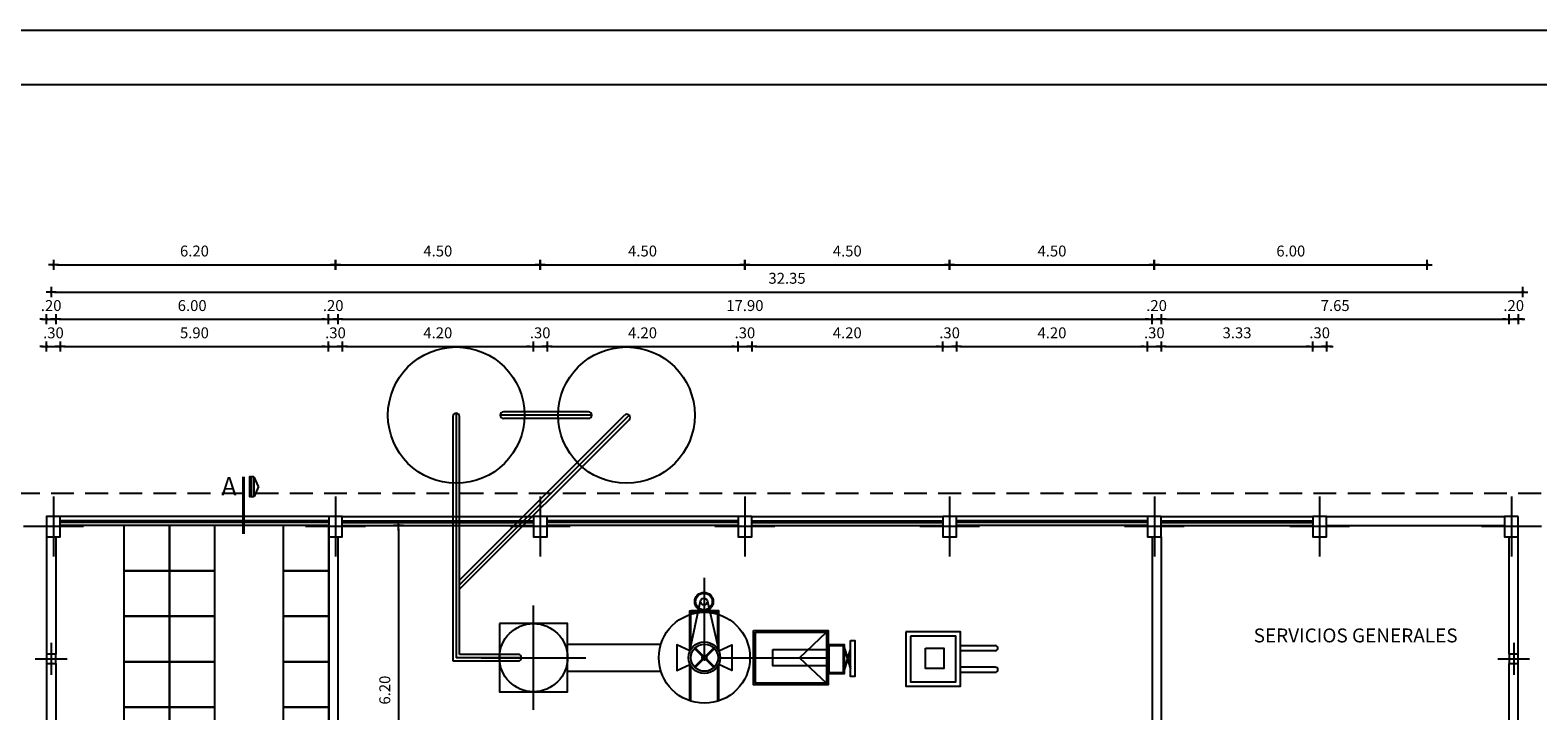
# Model space of a CAD drawing. Extents: x 1073 to 1790, y -376 to 109.
# Drawn here: x 1698 to 1715, y -326 to -318 of the extents above; entities that cross this region are included whole.
import ezdxf
from ezdxf.enums import TextEntityAlignment as Align

# ---------------------------------------------------------------- set-up
doc = ezdxf.new("R2010")
doc.units = 0
doc.header["$PDMODE"] = 98
doc.linetypes.add('HIDDEN', pattern=[9.525, 6.35, -3.175])
doc.linetypes.add('HIDDEN2', pattern=[0.1875, 0.125, -0.0625])
doc.layers.get('0').update_dxf_attribs({"linetype": 'CONTINUOUS'})
doc.layers.get('DEFPOINTS').update_dxf_attribs({"linetype": 'CONTINUOUS'})
for name, color, linetype in [('columnas', 2, 'CONTINUOUS'), ('detalle', 1, 'CONTINUOUS'), ('DIM', 1, 'CONTINUOUS'), ('H2OFRI', 3, 'CONTINUOUS'), ('HAS', 1, 'CONTINUOUS'), ('muebles', 2, 'CONTINUOUS'), ('paredes', 5, 'CONTINUOUS'), ('PI', 1, 'CONTINUOUS'), ('TEX', 3, 'CONTINUOUS'), ('V', 1, 'CONTINUOUS'), ('ventana', 2, 'CONTINUOUS')]:
    doc.layers.add(name, color=color, linetype=linetype)
doc.styles.add('ARIAL', font='ARIAL.TTF')
doc.dimstyles.new('200', dxfattribs={"dimtxt": 0.12, "dimasz": 0.037, "dimexe": 0.18, "dimexo": 0.06, "dimgap": 0.09, "dimtad": 1, "dimlfac": 2, "dimzin": 4, "dimdsep": 46, "dimtxsty": 'ARIAL', "dimblk1": 'DIM', "dimblk2": 'DIM', "dimsah": 1, "dimcen": 0.006, "dimse1": 1, "dimse2": 1, "dimclrd": 1, "dimclre": 1, "dimclrt": 2, "dimadec": 1, "dimazin": 0, "dimtfac": 1.2, "dimtix": 1, "dimtmove": 2, "dimatfit": 3, "dimldrblk": 'DIM', "dimfxl": 1, "dimtolj": 1, "dimtzin": 4, "dimarcsym": 0})

# ---------------------------------------------------------------- blocks, each defined once
blk = doc.blocks.new('Columna 20x30')
at = {"color": 1}
for p, q in [((0, 0.439), (0, -0.439)), ((-0.439, 0), (0.439, 0))]:
    blk.add_line(p, q, dxfattribs=at)
blk.add_lwpolyline([(-0.1, 0.15), (0.1, 0.15), (0.1, -0.15), (-0.1, -0.15)], close=True)
blk = doc.blocks.new('DIM')
at = {"color": 2}
for p, q in [((-1.5, 0), (1.5, 0)), ((0, -1.5), (0, 1.5))]:
    blk.add_line(p, q, dxfattribs=at)
at = {"color": 2, "const_width": 0.5}
blk.add_lwpolyline([(-0.25, 0, 1), (0.25, 0, 1)], format="xyb", close=True, dxfattribs=at)
blk = doc.blocks.new('*D217')
at = {"layer": 'DEFPOINTS', "color": 0}
for p in [(1698.243, -321.37), (1698.143, -323.115), (1698.243, -323.115)]:
    blk.add_point(p, dxfattribs=at)
at = {"layer": 'DIM', "color": 1, "lineweight": -2}
for p, q in [((1698.106, -321.37), (1698.069, -321.37)), ((1698.143, -321.37), (1698.243, -321.37)), ((1698.28, -321.37), (1698.317, -321.37))]:
    blk.add_line(p, q, dxfattribs=at)
at = {"layer": 'DIM', "color": 1, "lineweight": -2, "xscale": 0.03699999999999999, "yscale": 0.03699999999999999, "zscale": 0.03699999999999999}
blk.add_blockref('DIM', (1698.143, -321.37), dxfattribs=at)
at = {"layer": 'DIM', "color": 1, "lineweight": -2, "xscale": 0.03699999999999999, "yscale": 0.03699999999999999, "zscale": 0.03699999999999999, "rotation": 180}
blk.add_blockref('DIM', (1698.243, -321.37), dxfattribs=at)
at = {"layer": 'DIM', "color": 2, "insert": (1698.193, -321.219), "char_height": 0.12, "attachment_point": 5, "style": 'ARIAL'}
blk.add_mtext('\\A1;.20', dxfattribs=at)
blk = doc.blocks.new('*D218')
at = {"layer": 'DEFPOINTS', "color": 0}
for p in [(1701.243, -321.37), (1701.243, -322.801), (1698.243, -323.115)]:
    blk.add_point(p, dxfattribs=at)
at = {"layer": 'DIM', "color": 1, "lineweight": -2}
blk.add_line((1698.28, -321.37), (1701.206, -321.37), dxfattribs=at)
at = {"layer": 'DIM', "color": 1, "lineweight": -2, "xscale": 0.03699999999999999, "yscale": 0.03699999999999999, "zscale": 0.03699999999999999, "rotation": 180}
blk.add_blockref('DIM', (1698.243, -321.37), dxfattribs=at)
at = {"layer": 'DIM', "color": 1, "lineweight": -2, "xscale": 0.03699999999999999, "yscale": 0.03699999999999999, "zscale": 0.03699999999999999}
blk.add_blockref('DIM', (1701.243, -321.37), dxfattribs=at)
at = {"layer": 'DIM', "color": 2, "insert": (1699.743, -321.219), "char_height": 0.12, "attachment_point": 5, "style": 'ARIAL'}
blk.add_mtext('\\A1;6.00', dxfattribs=at)
blk = doc.blocks.new('*D219')
at = {"layer": 'DEFPOINTS', "color": 0}
for p in [(1701.343, -321.37), (1701.243, -322.801), (1701.343, -322.801)]:
    blk.add_point(p, dxfattribs=at)
at = {"layer": 'DIM', "color": 1, "lineweight": -2}
for p, q in [((1701.206, -321.37), (1701.169, -321.37)), ((1701.243, -321.37), (1701.343, -321.37)), ((1701.38, -321.37), (1701.417, -321.37))]:
    blk.add_line(p, q, dxfattribs=at)
at = {"layer": 'DIM', "color": 1, "lineweight": -2, "xscale": 0.03699999999999999, "yscale": 0.03699999999999999, "zscale": 0.03699999999999999}
blk.add_blockref('DIM', (1701.243, -321.37), dxfattribs=at)
at = {"layer": 'DIM', "color": 1, "lineweight": -2, "xscale": 0.03699999999999999, "yscale": 0.03699999999999999, "zscale": 0.03699999999999999, "rotation": 180}
blk.add_blockref('DIM', (1701.343, -321.37), dxfattribs=at)
at = {"layer": 'DIM', "color": 2, "insert": (1701.293, -321.219), "char_height": 0.12, "attachment_point": 5, "style": 'ARIAL'}
blk.add_mtext('\\A1;.20', dxfattribs=at)
blk = doc.blocks.new('*D220')
at = {"layer": 'DEFPOINTS', "color": 0}
for p in [(1710.293, -321.37), (1701.343, -322.801), (1710.293, -322.801)]:
    blk.add_point(p, dxfattribs=at)
at = {"layer": 'DIM', "color": 1, "lineweight": -2}
blk.add_line((1701.38, -321.37), (1710.256, -321.37), dxfattribs=at)
at = {"layer": 'DIM', "color": 1, "lineweight": -2, "xscale": 0.03699999999999999, "yscale": 0.03699999999999999, "zscale": 0.03699999999999999, "rotation": 180}
blk.add_blockref('DIM', (1701.343, -321.37), dxfattribs=at)
at = {"layer": 'DIM', "color": 1, "lineweight": -2, "xscale": 0.03699999999999999, "yscale": 0.03699999999999999, "zscale": 0.03699999999999999}
blk.add_blockref('DIM', (1710.293, -321.37), dxfattribs=at)
at = {"layer": 'DIM', "color": 2, "insert": (1705.818, -321.219), "char_height": 0.12, "attachment_point": 5, "style": 'ARIAL'}
blk.add_mtext('\\A1;17.90', dxfattribs=at)
blk = doc.blocks.new('*D221')
at = {"layer": 'DEFPOINTS', "color": 0}
for p in [(1710.393, -321.37), (1710.293, -322.801), (1710.393, -322.801)]:
    blk.add_point(p, dxfattribs=at)
at = {"layer": 'DIM', "color": 1, "lineweight": -2}
for p, q in [((1710.256, -321.37), (1710.219, -321.37)), ((1710.293, -321.37), (1710.393, -321.37)), ((1710.43, -321.37), (1710.467, -321.37))]:
    blk.add_line(p, q, dxfattribs=at)
at = {"layer": 'DIM', "color": 1, "lineweight": -2, "xscale": 0.03699999999999999, "yscale": 0.03699999999999999, "zscale": 0.03699999999999999}
blk.add_blockref('DIM', (1710.293, -321.37), dxfattribs=at)
at = {"layer": 'DIM', "color": 1, "lineweight": -2, "xscale": 0.03699999999999999, "yscale": 0.03699999999999999, "zscale": 0.03699999999999999, "rotation": 180}
blk.add_blockref('DIM', (1710.393, -321.37), dxfattribs=at)
at = {"layer": 'DIM', "color": 2, "insert": (1710.343, -321.219), "char_height": 0.12, "attachment_point": 5, "style": 'ARIAL'}
blk.add_mtext('\\A1;.20', dxfattribs=at)
blk = doc.blocks.new('*D222')
at = {"layer": 'DEFPOINTS', "color": 0}
for p in [(1714.218, -321.37), (1714.218, -322.635), (1710.393, -322.801)]:
    blk.add_point(p, dxfattribs=at)
at = {"layer": 'DIM', "color": 1, "lineweight": -2}
blk.add_line((1710.43, -321.37), (1714.181, -321.37), dxfattribs=at)
at = {"layer": 'DIM', "color": 1, "lineweight": -2, "xscale": 0.03699999999999999, "yscale": 0.03699999999999999, "zscale": 0.03699999999999999, "rotation": 180}
blk.add_blockref('DIM', (1710.393, -321.37), dxfattribs=at)
at = {"layer": 'DIM', "color": 1, "lineweight": -2, "xscale": 0.03699999999999999, "yscale": 0.03699999999999999, "zscale": 0.03699999999999999}
blk.add_blockref('DIM', (1714.218, -321.37), dxfattribs=at)
at = {"layer": 'DIM', "color": 2, "insert": (1712.306, -321.219), "char_height": 0.12, "attachment_point": 5, "style": 'ARIAL'}
blk.add_mtext('\\A1;7.65', dxfattribs=at)
blk = doc.blocks.new('*D223')
at = {"layer": 'DEFPOINTS', "color": 0}
for p in [(1714.318, -321.37), (1714.218, -322.635), (1714.318, -322.635)]:
    blk.add_point(p, dxfattribs=at)
at = {"layer": 'DIM', "color": 1, "lineweight": -2}
for p, q in [((1714.181, -321.37), (1714.144, -321.37)), ((1714.218, -321.37), (1714.318, -321.37)), ((1714.355, -321.37), (1714.392, -321.37))]:
    blk.add_line(p, q, dxfattribs=at)
at = {"layer": 'DIM', "color": 1, "lineweight": -2, "xscale": 0.03699999999999999, "yscale": 0.03699999999999999, "zscale": 0.03699999999999999}
blk.add_blockref('DIM', (1714.218, -321.37), dxfattribs=at)
at = {"layer": 'DIM', "color": 1, "lineweight": -2, "xscale": 0.03699999999999999, "yscale": 0.03699999999999999, "zscale": 0.03699999999999999, "rotation": 180}
blk.add_blockref('DIM', (1714.318, -321.37), dxfattribs=at)
at = {"layer": 'DIM', "color": 2, "insert": (1714.268, -321.219), "char_height": 0.12, "attachment_point": 5, "style": 'ARIAL'}
blk.add_mtext('\\A1;.20', dxfattribs=at)
blk = doc.blocks.new('*D224')
at = {"layer": 'DEFPOINTS', "color": 0}
for p in [(1698.293, -321.67), (1698.143, -322.656), (1698.293, -322.656)]:
    blk.add_point(p, dxfattribs=at)
at = {"layer": 'DIM', "color": 1, "lineweight": -2}
for p, q in [((1698.106, -321.67), (1698.069, -321.67)), ((1698.143, -321.67), (1698.293, -321.67)), ((1698.33, -321.67), (1698.367, -321.67))]:
    blk.add_line(p, q, dxfattribs=at)
at = {"layer": 'DIM', "color": 1, "lineweight": -2, "xscale": 0.03699999999999999, "yscale": 0.03699999999999999, "zscale": 0.03699999999999999}
blk.add_blockref('DIM', (1698.143, -321.67), dxfattribs=at)
at = {"layer": 'DIM', "color": 1, "lineweight": -2, "xscale": 0.03699999999999999, "yscale": 0.03699999999999999, "zscale": 0.03699999999999999, "rotation": 180}
blk.add_blockref('DIM', (1698.293, -321.67), dxfattribs=at)
at = {"layer": 'DIM', "color": 2, "insert": (1698.218, -321.519), "char_height": 0.12, "attachment_point": 5, "style": 'ARIAL'}
blk.add_mtext('\\A1;.30', dxfattribs=at)
blk = doc.blocks.new('*D225')
at = {"layer": 'DEFPOINTS', "color": 0}
for p in [(1701.243, -321.67), (1701.243, -322.289), (1698.293, -322.656)]:
    blk.add_point(p, dxfattribs=at)
at = {"layer": 'DIM', "color": 1, "lineweight": -2}
blk.add_line((1698.33, -321.67), (1701.206, -321.67), dxfattribs=at)
at = {"layer": 'DIM', "color": 1, "lineweight": -2, "xscale": 0.03699999999999999, "yscale": 0.03699999999999999, "zscale": 0.03699999999999999, "rotation": 180}
blk.add_blockref('DIM', (1698.293, -321.67), dxfattribs=at)
at = {"layer": 'DIM', "color": 1, "lineweight": -2, "xscale": 0.03699999999999999, "yscale": 0.03699999999999999, "zscale": 0.03699999999999999}
blk.add_blockref('DIM', (1701.243, -321.67), dxfattribs=at)
at = {"layer": 'DIM', "color": 2, "insert": (1699.768, -321.519), "char_height": 0.12, "attachment_point": 5, "style": 'ARIAL'}
blk.add_mtext('\\A1;5.90', dxfattribs=at)
blk = doc.blocks.new('*D226')
at = {"layer": 'DEFPOINTS', "color": 0}
for p in [(1701.393, -321.67), (1701.243, -322.289), (1701.393, -322.289)]:
    blk.add_point(p, dxfattribs=at)
at = {"layer": 'DIM', "color": 1, "lineweight": -2}
for p, q in [((1701.206, -321.67), (1701.169, -321.67)), ((1701.243, -321.67), (1701.393, -321.67)), ((1701.43, -321.67), (1701.467, -321.67))]:
    blk.add_line(p, q, dxfattribs=at)
at = {"layer": 'DIM', "color": 1, "lineweight": -2, "xscale": 0.03699999999999999, "yscale": 0.03699999999999999, "zscale": 0.03699999999999999}
blk.add_blockref('DIM', (1701.243, -321.67), dxfattribs=at)
at = {"layer": 'DIM', "color": 1, "lineweight": -2, "xscale": 0.03699999999999999, "yscale": 0.03699999999999999, "zscale": 0.03699999999999999, "rotation": 180}
blk.add_blockref('DIM', (1701.393, -321.67), dxfattribs=at)
at = {"layer": 'DIM', "color": 2, "insert": (1701.318, -321.519), "char_height": 0.12, "attachment_point": 5, "style": 'ARIAL'}
blk.add_mtext('\\A1;.30', dxfattribs=at)
blk = doc.blocks.new('*D227')
at = {"layer": 'DEFPOINTS', "color": 0}
for p in [(1703.493, -321.67), (1701.393, -322.289), (1703.493, -322.289)]:
    blk.add_point(p, dxfattribs=at)
at = {"layer": 'DIM', "color": 1, "lineweight": -2}
blk.add_line((1701.43, -321.67), (1703.456, -321.67), dxfattribs=at)
at = {"layer": 'DIM', "color": 1, "lineweight": -2, "xscale": 0.03699999999999999, "yscale": 0.03699999999999999, "zscale": 0.03699999999999999, "rotation": 180}
blk.add_blockref('DIM', (1701.393, -321.67), dxfattribs=at)
at = {"layer": 'DIM', "color": 1, "lineweight": -2, "xscale": 0.03699999999999999, "yscale": 0.03699999999999999, "zscale": 0.03699999999999999}
blk.add_blockref('DIM', (1703.493, -321.67), dxfattribs=at)
at = {"layer": 'DIM', "color": 2, "insert": (1702.443, -321.519), "char_height": 0.12, "attachment_point": 5, "style": 'ARIAL'}
blk.add_mtext('\\A1;4.20', dxfattribs=at)
blk = doc.blocks.new('*D228')
at = {"layer": 'DEFPOINTS', "color": 0}
for p in [(1703.643, -321.67), (1703.493, -322.289), (1703.643, -322.289)]:
    blk.add_point(p, dxfattribs=at)
at = {"layer": 'DIM', "color": 1, "lineweight": -2}
for p, q in [((1703.456, -321.67), (1703.419, -321.67)), ((1703.493, -321.67), (1703.643, -321.67)), ((1703.68, -321.67), (1703.717, -321.67))]:
    blk.add_line(p, q, dxfattribs=at)
at = {"layer": 'DIM', "color": 1, "lineweight": -2, "xscale": 0.03699999999999999, "yscale": 0.03699999999999999, "zscale": 0.03699999999999999}
blk.add_blockref('DIM', (1703.493, -321.67), dxfattribs=at)
at = {"layer": 'DIM', "color": 1, "lineweight": -2, "xscale": 0.03699999999999999, "yscale": 0.03699999999999999, "zscale": 0.03699999999999999, "rotation": 180}
blk.add_blockref('DIM', (1703.643, -321.67), dxfattribs=at)
at = {"layer": 'DIM', "color": 2, "insert": (1703.568, -321.519), "char_height": 0.12, "attachment_point": 5, "style": 'ARIAL'}
blk.add_mtext('\\A1;.30', dxfattribs=at)
blk = doc.blocks.new('*D229')
at = {"layer": 'DEFPOINTS', "color": 0}
for p in [(1705.743, -321.67), (1703.643, -322.289), (1705.743, -322.289)]:
    blk.add_point(p, dxfattribs=at)
at = {"layer": 'DIM', "color": 1, "lineweight": -2}
blk.add_line((1703.68, -321.67), (1705.706, -321.67), dxfattribs=at)
at = {"layer": 'DIM', "color": 1, "lineweight": -2, "xscale": 0.03699999999999999, "yscale": 0.03699999999999999, "zscale": 0.03699999999999999, "rotation": 180}
blk.add_blockref('DIM', (1703.643, -321.67), dxfattribs=at)
at = {"layer": 'DIM', "color": 1, "lineweight": -2, "xscale": 0.03699999999999999, "yscale": 0.03699999999999999, "zscale": 0.03699999999999999}
blk.add_blockref('DIM', (1705.743, -321.67), dxfattribs=at)
at = {"layer": 'DIM', "color": 2, "insert": (1704.693, -321.519), "char_height": 0.12, "attachment_point": 5, "style": 'ARIAL'}
blk.add_mtext('\\A1;4.20', dxfattribs=at)
blk = doc.blocks.new('*D230')
at = {"layer": 'DEFPOINTS', "color": 0}
for p in [(1705.893, -321.67), (1705.743, -322.289), (1705.893, -322.289)]:
    blk.add_point(p, dxfattribs=at)
at = {"layer": 'DIM', "color": 1, "lineweight": -2}
for p, q in [((1705.706, -321.67), (1705.669, -321.67)), ((1705.743, -321.67), (1705.893, -321.67)), ((1705.93, -321.67), (1705.967, -321.67))]:
    blk.add_line(p, q, dxfattribs=at)
at = {"layer": 'DIM', "color": 1, "lineweight": -2, "xscale": 0.03699999999999999, "yscale": 0.03699999999999999, "zscale": 0.03699999999999999}
blk.add_blockref('DIM', (1705.743, -321.67), dxfattribs=at)
at = {"layer": 'DIM', "color": 1, "lineweight": -2, "xscale": 0.03699999999999999, "yscale": 0.03699999999999999, "zscale": 0.03699999999999999, "rotation": 180}
blk.add_blockref('DIM', (1705.893, -321.67), dxfattribs=at)
at = {"layer": 'DIM', "color": 2, "insert": (1705.818, -321.519), "char_height": 0.12, "attachment_point": 5, "style": 'ARIAL'}
blk.add_mtext('\\A1;.30', dxfattribs=at)
blk = doc.blocks.new('*D231')
at = {"layer": 'DEFPOINTS', "color": 0}
for p in [(1707.993, -321.67), (1705.893, -322.289), (1707.993, -322.289)]:
    blk.add_point(p, dxfattribs=at)
at = {"layer": 'DIM', "color": 1, "lineweight": -2}
blk.add_line((1705.93, -321.67), (1707.956, -321.67), dxfattribs=at)
at = {"layer": 'DIM', "color": 1, "lineweight": -2, "xscale": 0.03699999999999999, "yscale": 0.03699999999999999, "zscale": 0.03699999999999999, "rotation": 180}
blk.add_blockref('DIM', (1705.893, -321.67), dxfattribs=at)
at = {"layer": 'DIM', "color": 1, "lineweight": -2, "xscale": 0.03699999999999999, "yscale": 0.03699999999999999, "zscale": 0.03699999999999999}
blk.add_blockref('DIM', (1707.993, -321.67), dxfattribs=at)
at = {"layer": 'DIM', "color": 2, "insert": (1706.943, -321.519), "char_height": 0.12, "attachment_point": 5, "style": 'ARIAL'}
blk.add_mtext('\\A1;4.20', dxfattribs=at)
blk = doc.blocks.new('*D232')
at = {"layer": 'DEFPOINTS', "color": 0}
for p in [(1708.143, -321.67), (1707.993, -322.289), (1708.143, -322.289)]:
    blk.add_point(p, dxfattribs=at)
at = {"layer": 'DIM', "color": 1, "lineweight": -2}
for p, q in [((1707.956, -321.67), (1707.919, -321.67)), ((1707.993, -321.67), (1708.143, -321.67)), ((1708.18, -321.67), (1708.217, -321.67))]:
    blk.add_line(p, q, dxfattribs=at)
at = {"layer": 'DIM', "color": 1, "lineweight": -2, "xscale": 0.03699999999999999, "yscale": 0.03699999999999999, "zscale": 0.03699999999999999}
blk.add_blockref('DIM', (1707.993, -321.67), dxfattribs=at)
at = {"layer": 'DIM', "color": 1, "lineweight": -2, "xscale": 0.03699999999999999, "yscale": 0.03699999999999999, "zscale": 0.03699999999999999, "rotation": 180}
blk.add_blockref('DIM', (1708.143, -321.67), dxfattribs=at)
at = {"layer": 'DIM', "color": 2, "insert": (1708.068, -321.519), "char_height": 0.12, "attachment_point": 5, "style": 'ARIAL'}
blk.add_mtext('\\A1;.30', dxfattribs=at)
blk = doc.blocks.new('*D233')
at = {"layer": 'DEFPOINTS', "color": 0}
for p in [(1710.243, -321.67), (1708.143, -322.289), (1710.243, -322.289)]:
    blk.add_point(p, dxfattribs=at)
at = {"layer": 'DIM', "color": 1, "lineweight": -2}
blk.add_line((1708.18, -321.67), (1710.206, -321.67), dxfattribs=at)
at = {"layer": 'DIM', "color": 1, "lineweight": -2, "xscale": 0.03699999999999999, "yscale": 0.03699999999999999, "zscale": 0.03699999999999999, "rotation": 180}
blk.add_blockref('DIM', (1708.143, -321.67), dxfattribs=at)
at = {"layer": 'DIM', "color": 1, "lineweight": -2, "xscale": 0.03699999999999999, "yscale": 0.03699999999999999, "zscale": 0.03699999999999999}
blk.add_blockref('DIM', (1710.243, -321.67), dxfattribs=at)
at = {"layer": 'DIM', "color": 2, "insert": (1709.193, -321.519), "char_height": 0.12, "attachment_point": 5, "style": 'ARIAL'}
blk.add_mtext('\\A1;4.20', dxfattribs=at)
blk = doc.blocks.new('*D234')
at = {"layer": 'DEFPOINTS', "color": 0}
for p in [(1710.393, -321.67), (1710.243, -322.289), (1710.393, -322.289)]:
    blk.add_point(p, dxfattribs=at)
at = {"layer": 'DIM', "color": 1, "lineweight": -2}
for p, q in [((1710.206, -321.67), (1710.169, -321.67)), ((1710.243, -321.67), (1710.393, -321.67)), ((1710.43, -321.67), (1710.467, -321.67))]:
    blk.add_line(p, q, dxfattribs=at)
at = {"layer": 'DIM', "color": 1, "lineweight": -2, "xscale": 0.03699999999999999, "yscale": 0.03699999999999999, "zscale": 0.03699999999999999}
blk.add_blockref('DIM', (1710.243, -321.67), dxfattribs=at)
at = {"layer": 'DIM', "color": 1, "lineweight": -2, "xscale": 0.03699999999999999, "yscale": 0.03699999999999999, "zscale": 0.03699999999999999, "rotation": 180}
blk.add_blockref('DIM', (1710.393, -321.67), dxfattribs=at)
at = {"layer": 'DIM', "color": 2, "insert": (1710.318, -321.519), "char_height": 0.12, "attachment_point": 5, "style": 'ARIAL'}
blk.add_mtext('\\A1;.30', dxfattribs=at)
blk = doc.blocks.new('*D235')
at = {"layer": 'DEFPOINTS', "color": 0}
for p in [(1712.06, -321.67), (1710.393, -322.289), (1712.06, -322.339)]:
    blk.add_point(p, dxfattribs=at)
at = {"layer": 'DIM', "color": 1, "lineweight": -2}
blk.add_line((1710.43, -321.67), (1712.023, -321.67), dxfattribs=at)
at = {"layer": 'DIM', "color": 1, "lineweight": -2, "xscale": 0.03699999999999999, "yscale": 0.03699999999999999, "zscale": 0.03699999999999999, "rotation": 180}
blk.add_blockref('DIM', (1710.393, -321.67), dxfattribs=at)
at = {"layer": 'DIM', "color": 1, "lineweight": -2, "xscale": 0.03699999999999999, "yscale": 0.03699999999999999, "zscale": 0.03699999999999999}
blk.add_blockref('DIM', (1712.06, -321.67), dxfattribs=at)
at = {"layer": 'DIM', "color": 2, "insert": (1711.227, -321.519), "char_height": 0.12, "attachment_point": 5, "style": 'ARIAL'}
blk.add_mtext('\\A1;3.33', dxfattribs=at)
blk = doc.blocks.new('*D236')
at = {"layer": 'DEFPOINTS', "color": 0}
for p in [(1712.21, -321.67), (1712.06, -322.339), (1712.21, -322.339)]:
    blk.add_point(p, dxfattribs=at)
at = {"layer": 'DIM', "color": 1, "lineweight": -2}
for p, q in [((1712.023, -321.67), (1711.986, -321.67)), ((1712.06, -321.67), (1712.21, -321.67)), ((1712.247, -321.67), (1712.284, -321.67))]:
    blk.add_line(p, q, dxfattribs=at)
at = {"layer": 'DIM', "color": 1, "lineweight": -2, "xscale": 0.03699999999999999, "yscale": 0.03699999999999999, "zscale": 0.03699999999999999}
blk.add_blockref('DIM', (1712.06, -321.67), dxfattribs=at)
at = {"layer": 'DIM', "color": 1, "lineweight": -2, "xscale": 0.03699999999999999, "yscale": 0.03699999999999999, "zscale": 0.03699999999999999, "rotation": 180}
blk.add_blockref('DIM', (1712.21, -321.67), dxfattribs=at)
at = {"layer": 'DIM', "color": 2, "insert": (1712.135, -321.519), "char_height": 0.12, "attachment_point": 5, "style": 'ARIAL'}
blk.add_mtext('\\A1;.30', dxfattribs=at)
blk = doc.blocks.new('*D237')
at = {"layer": 'DEFPOINTS', "color": 0}
for p in [(1701.318, -320.77), (1698.218, -322.177), (1701.318, -322.177)]:
    blk.add_point(p, dxfattribs=at)
at = {"layer": 'DIM', "color": 1, "lineweight": -2}
blk.add_line((1698.255, -320.77), (1701.281, -320.77), dxfattribs=at)
at = {"layer": 'DIM', "color": 1, "lineweight": -2, "xscale": 0.03699999999999999, "yscale": 0.03699999999999999, "zscale": 0.03699999999999999, "rotation": 180}
blk.add_blockref('DIM', (1698.218, -320.77), dxfattribs=at)
at = {"layer": 'DIM', "color": 1, "lineweight": -2, "xscale": 0.03699999999999999, "yscale": 0.03699999999999999, "zscale": 0.03699999999999999}
blk.add_blockref('DIM', (1701.318, -320.77), dxfattribs=at)
at = {"layer": 'DIM', "color": 2, "insert": (1699.768, -320.619), "char_height": 0.12, "attachment_point": 5, "style": 'ARIAL'}
blk.add_mtext('\\A1;6.20', dxfattribs=at)
blk = doc.blocks.new('*D238')
at = {"layer": 'DEFPOINTS', "color": 0}
for p in [(1703.568, -320.77), (1701.318, -322.177), (1703.568, -322.177)]:
    blk.add_point(p, dxfattribs=at)
at = {"layer": 'DIM', "color": 1, "lineweight": -2}
blk.add_line((1701.355, -320.77), (1703.531, -320.77), dxfattribs=at)
at = {"layer": 'DIM', "color": 1, "lineweight": -2, "xscale": 0.03699999999999999, "yscale": 0.03699999999999999, "zscale": 0.03699999999999999, "rotation": 180}
blk.add_blockref('DIM', (1701.318, -320.77), dxfattribs=at)
at = {"layer": 'DIM', "color": 1, "lineweight": -2, "xscale": 0.03699999999999999, "yscale": 0.03699999999999999, "zscale": 0.03699999999999999}
blk.add_blockref('DIM', (1703.568, -320.77), dxfattribs=at)
at = {"layer": 'DIM', "color": 2, "insert": (1702.443, -320.619), "char_height": 0.12, "attachment_point": 5, "style": 'ARIAL'}
blk.add_mtext('\\A1;4.50', dxfattribs=at)
blk = doc.blocks.new('*D239')
at = {"layer": 'DEFPOINTS', "color": 0}
for p in [(1705.818, -320.77), (1703.568, -322.177), (1705.818, -322.177)]:
    blk.add_point(p, dxfattribs=at)
at = {"layer": 'DIM', "color": 1, "lineweight": -2}
blk.add_line((1703.605, -320.77), (1705.781, -320.77), dxfattribs=at)
at = {"layer": 'DIM', "color": 1, "lineweight": -2, "xscale": 0.03699999999999999, "yscale": 0.03699999999999999, "zscale": 0.03699999999999999, "rotation": 180}
blk.add_blockref('DIM', (1703.568, -320.77), dxfattribs=at)
at = {"layer": 'DIM', "color": 1, "lineweight": -2, "xscale": 0.03699999999999999, "yscale": 0.03699999999999999, "zscale": 0.03699999999999999}
blk.add_blockref('DIM', (1705.818, -320.77), dxfattribs=at)
at = {"layer": 'DIM', "color": 2, "insert": (1704.693, -320.619), "char_height": 0.12, "attachment_point": 5, "style": 'ARIAL'}
blk.add_mtext('\\A1;4.50', dxfattribs=at)
blk = doc.blocks.new('*D240')
at = {"layer": 'DEFPOINTS', "color": 0}
for p in [(1708.068, -320.77), (1705.818, -322.177), (1708.068, -322.177)]:
    blk.add_point(p, dxfattribs=at)
at = {"layer": 'DIM', "color": 1, "lineweight": -2}
blk.add_line((1705.855, -320.77), (1708.031, -320.77), dxfattribs=at)
at = {"layer": 'DIM', "color": 1, "lineweight": -2, "xscale": 0.03699999999999999, "yscale": 0.03699999999999999, "zscale": 0.03699999999999999, "rotation": 180}
blk.add_blockref('DIM', (1705.818, -320.77), dxfattribs=at)
at = {"layer": 'DIM', "color": 1, "lineweight": -2, "xscale": 0.03699999999999999, "yscale": 0.03699999999999999, "zscale": 0.03699999999999999}
blk.add_blockref('DIM', (1708.068, -320.77), dxfattribs=at)
at = {"layer": 'DIM', "color": 2, "insert": (1706.943, -320.619), "char_height": 0.12, "attachment_point": 5, "style": 'ARIAL'}
blk.add_mtext('\\A1;4.50', dxfattribs=at)
blk = doc.blocks.new('*D241')
at = {"layer": 'DEFPOINTS', "color": 0}
for p in [(1710.318, -320.77), (1708.068, -322.177), (1710.318, -322.177)]:
    blk.add_point(p, dxfattribs=at)
at = {"layer": 'DIM', "color": 1, "lineweight": -2}
blk.add_line((1708.105, -320.77), (1710.281, -320.77), dxfattribs=at)
at = {"layer": 'DIM', "color": 1, "lineweight": -2, "xscale": 0.03699999999999999, "yscale": 0.03699999999999999, "zscale": 0.03699999999999999, "rotation": 180}
blk.add_blockref('DIM', (1708.068, -320.77), dxfattribs=at)
at = {"layer": 'DIM', "color": 1, "lineweight": -2, "xscale": 0.03699999999999999, "yscale": 0.03699999999999999, "zscale": 0.03699999999999999}
blk.add_blockref('DIM', (1710.318, -320.77), dxfattribs=at)
at = {"layer": 'DIM', "color": 2, "insert": (1709.193, -320.619), "char_height": 0.12, "attachment_point": 5, "style": 'ARIAL'}
blk.add_mtext('\\A1;4.50', dxfattribs=at)
blk = doc.blocks.new('*D242')
at = {"layer": 'DEFPOINTS', "color": 0}
for p in [(1713.318, -320.77), (1710.318, -322.177), (1713.318, -322.177)]:
    blk.add_point(p, dxfattribs=at)
at = {"layer": 'DIM', "color": 1, "lineweight": -2}
blk.add_line((1710.355, -320.77), (1713.281, -320.77), dxfattribs=at)
at = {"layer": 'DIM', "color": 1, "lineweight": -2, "xscale": 0.03699999999999999, "yscale": 0.03699999999999999, "zscale": 0.03699999999999999, "rotation": 180}
blk.add_blockref('DIM', (1710.318, -320.77), dxfattribs=at)
at = {"layer": 'DIM', "color": 1, "lineweight": -2, "xscale": 0.03699999999999999, "yscale": 0.03699999999999999, "zscale": 0.03699999999999999}
blk.add_blockref('DIM', (1713.318, -320.77), dxfattribs=at)
at = {"layer": 'DIM', "color": 2, "insert": (1711.818, -320.619), "char_height": 0.12, "attachment_point": 5, "style": 'ARIAL'}
blk.add_mtext('\\A1;6.00', dxfattribs=at)
blk = doc.blocks.new('*D243')
at = {"layer": 'DEFPOINTS', "color": 0}
for p in [(1714.368, -321.07), (1698.193, -324.191), (1714.368, -324.191)]:
    blk.add_point(p, dxfattribs=at)
at = {"layer": 'DIM', "color": 1, "lineweight": -2}
blk.add_line((1698.23, -321.07), (1714.331, -321.07), dxfattribs=at)
at = {"layer": 'DIM', "color": 1, "lineweight": -2, "xscale": 0.03699999999999999, "yscale": 0.03699999999999999, "zscale": 0.03699999999999999, "rotation": 180}
blk.add_blockref('DIM', (1698.193, -321.07), dxfattribs=at)
at = {"layer": 'DIM', "color": 1, "lineweight": -2, "xscale": 0.03699999999999999, "yscale": 0.03699999999999999, "zscale": 0.03699999999999999}
blk.add_blockref('DIM', (1714.368, -321.07), dxfattribs=at)
at = {"layer": 'DIM', "color": 2, "insert": (1706.281, -320.919), "char_height": 0.12, "attachment_point": 5, "style": 'ARIAL'}
blk.add_mtext('\\A1;32.35', dxfattribs=at)
blk = doc.blocks.new('dfvcv')
at = {"layer": 'columnas', "color": 1}
for p, q in [((0.017, 0.35), (0.017, -0.35)), ((-0.333, 0), (0.367, 0))]:
    blk.add_line(p, q, dxfattribs=at)
at = {"layer": 'columnas'}
blk.add_lwpolyline([(-0.083, 0.1), (-0.083, -0.1), (0.117, -0.1), (0.117, 0.1)], close=True, dxfattribs=at)
blk = doc.blocks.new('vdsv')
at = {"layer": 'PI', "ltscale": 0.8}
blk.add_hatch(color=256, dxfattribs=at).paths.add_polyline_path([(-0.244, 0.734), (-0.342, 0.734), (-0.342, 0.072), (-0.244, 0.072)])
at = {"layer": 'detalle', "color": 2, "linetype": 'Continuous'}
for p, q in [((-0.503, 0.403), (-0.359, 0.734)), ((-0.359, 0.072), (-0.359, 0.734)), ((-0.503, 0.403), (-0.359, 0.072))]:
    blk.add_line(p, q, dxfattribs=at)
for points in [[(-0.342, 0.734), (-0.244, 0.734), (-0.244, 0.072), (-0.342, 0.072)], [(-0.228, 0.734), (-0.204, 0.734), (-0.204, 0.072), (-0.228, 0.072)]]:
    blk.add_lwpolyline(points, close=True, dxfattribs=at)
at = {"layer": 'detalle', "color": 3, "linetype": 'HIDDEN', "ltscale": 0.06, "const_width": 0.1}
blk.add_lwpolyline([(0, 0.738), (0, -1.184)], dxfattribs=at)
blk = doc.blocks.new('*D330')
at = {"layer": 'DEFPOINTS', "color": 0}
for p in [(1701.846, -323.638), (1701.846, -326.738), (1702.011, -326.738)]:
    blk.add_point(p, dxfattribs=at)
at = {"layer": 'DIM', "color": 1, "lineweight": -2}
blk.add_line((1702.011, -323.675), (1702.011, -326.701), dxfattribs=at)
at = {"layer": 'DIM', "color": 1, "lineweight": -2, "xscale": 0.03699999999999999, "yscale": 0.03699999999999999, "zscale": 0.03699999999999999}
for p, rotation in [((1702.011, -323.638), 90), ((1702.011, -326.738), 270)]:
    blk.add_blockref('DIM', p, dxfattribs=dict(at, rotation=rotation))
at = {"layer": 'DIM', "color": 2, "insert": (1701.86, -325.45), "char_height": 0.12, "attachment_point": 5, "rotation": 90, "style": 'ARIAL'}
blk.add_mtext('\\A1;6.20', dxfattribs=at)

msp = doc.modelspace()

# ---------------------------------------------------------------- linework, layer by layer
at = {"layer": 'H2OFRI'}
for p, q in [((1702.6091, -322.4388), (1702.6091, -325.1291)), ((1702.6451, -322.4027), (1702.6451, -325.0931)), ((1702.6812, -324.2391), (1704.4955, -322.4248)), ((1704.5464, -322.4248), (1702.6812, -324.29)), ((1702.6812, -325.0571), (1702.6812, -322.4388)), ((1704.5464, -322.4757), (1702.6812, -324.341)), ((1703.3626, -325.0931), (1702.6451, -325.0931)), ((1703.3266, -325.0571), (1702.6812, -325.0571)), ((1702.6091, -325.1291), (1703.3266, -325.1291))]:
    msp.add_line(p, q, dxfattribs=at)
for centre in [(1702.6451, -322.4248), (1704.5165, -322.4248)]:
    msp.add_circle(centre, 0.75, dxfattribs=at)
for centre, start, end in [((1702.6451, -322.4388), 0, 180), ((1704.521, -322.4503), 315, 135)]:
    msp.add_arc(centre, 0.036, start, end, dxfattribs=at)
at = {"layer": 'HAS', "linetype": 'HIDDEN2', "ltscale": 2}
msp.add_lwpolyline([(1697.1432, -323.2882), (1697.1432, -332.0382), (1715.3182, -332.0382), (1715.3182, -323.2882), (1697.1432, -323.2882)], close=True, dxfattribs=at)
at = {"layer": 'muebles'}
for p, q in [((1704.1349, -322.4248), (1703.1273, -322.4248)), ((1704.0988, -322.3887), (1703.1633, -322.3887)), ((1704.0988, -322.4608), (1703.1633, -322.4608)), ((1705.3731, -325.0931), (1705.3731, -324.214)), ((1703.4942, -325.6681), (1703.4942, -324.5181)), ((1705.2146, -325.0194), (1705.3317, -324.4676)), ((1705.4056, -324.4754), (1705.5315, -325.0194)), ((1703.8692, -324.9433), (1704.8956, -324.9433)), ((1706.4196, -325.0931), (1706.7146, -324.813)), ((1702.9192, -325.0931), (1704.0692, -325.0931)), ((1705.2637, -324.9908), (1705.3518, -325.0789)), ((1705.3518, -325.1073), (1705.2637, -325.1953)), ((1705.2708, -324.9838), (1705.3588, -325.0718)), ((1705.3588, -325.1144), (1705.2708, -325.2024)), ((1705.4753, -324.9838), (1705.3873, -325.0718)), ((1705.3873, -325.1144), (1705.4753, -325.2024)), ((1705.4824, -324.9908), (1705.3944, -325.0789)), ((1705.3944, -325.1073), (1705.4824, -325.1953)), ((1705.5478, -325.0931), (1706.7146, -325.0931)), ((1706.4196, -325.0931), (1706.7146, -325.3731)), ((1706.9092, -324.9809), (1706.9803, -325.1985)), ((1706.9092, -324.997), (1706.9803, -325.2146)), ((1706.9092, -325.222), (1706.9803, -325.0044)), ((1706.9092, -325.2381), (1706.9803, -325.0205)), ((1708.1878, -324.9604), (1708.5704, -324.9604)), ((1708.1878, -325.0169), (1708.1878, -324.9604)), ((1708.5704, -325.0169), (1708.1878, -325.0169)), ((1703.8692, -325.2429), (1704.8956, -325.2429)), ((1708.5704, -325.1976), (1708.1878, -325.1976)), ((1708.1878, -325.2541), (1708.5704, -325.2541))]:
    msp.add_line(p, q, dxfattribs=at)
for points in [[(1699.4932, -323.6382), (1698.9932, -323.6382), (1698.9932, -324.1382), (1699.4932, -324.1382)], [(1699.9932, -323.6382), (1699.4932, -323.6382), (1699.4932, -324.1382), (1699.9932, -324.1382)], [(1701.2432, -323.6382), (1700.7432, -323.6382), (1700.7432, -324.1382), (1701.2432, -324.1382)], [(1699.4932, -324.1382), (1698.9932, -324.1382), (1698.9932, -324.6382), (1699.4932, -324.6382)], [(1699.9932, -324.1382), (1699.4932, -324.1382), (1699.4932, -324.6382), (1699.9932, -324.6382)], [(1701.2432, -324.1382), (1700.7432, -324.1382), (1700.7432, -324.6382), (1701.2432, -324.6382)], [(1699.4932, -324.6382), (1698.9932, -324.6382), (1698.9932, -325.1382), (1699.4932, -325.1382)], [(1699.9932, -324.6382), (1699.4932, -324.6382), (1699.4932, -325.1382), (1699.9932, -325.1382)], [(1701.2432, -324.6382), (1700.7432, -324.6382), (1700.7432, -325.1382), (1701.2432, -325.1382)], [(1703.1192, -324.7181), (1703.1192, -325.4681), (1703.8692, -325.4681), (1703.8692, -324.7181)], [(1705.9135, -324.793), (1706.7346, -324.793), (1706.7346, -325.3931), (1705.9135, -325.3931)], [(1705.9335, -324.813), (1706.7146, -324.813), (1706.7146, -325.3731), (1705.9335, -325.3731)], [(1706.7346, -324.9479), (1706.9092, -324.9479), (1706.9092, -325.2711), (1706.7346, -325.2711)], [(1706.7446, -324.9579), (1706.8992, -324.9579), (1706.8992, -325.2611), (1706.7446, -325.2611)], [(1706.9803, -324.9028), (1707.0256, -324.9028), (1707.0256, -325.3006), (1706.9803, -325.3006)], [(1707.5878, -324.8072), (1707.5878, -325.4072), (1708.1878, -325.4072), (1708.1878, -324.8072)], [(1707.6378, -324.8572), (1707.6378, -325.3572), (1708.1378, -325.3572), (1708.1378, -324.8572)], [(1706.1238, -325.0033), (1706.7146, -325.0033), (1706.7146, -325.1828), (1706.1238, -325.1828)], [(1707.8014, -324.9889), (1708.0046, -324.9889), (1708.0046, -325.2128), (1707.8014, -325.2128)], [(1699.4932, -325.1382), (1698.9932, -325.1382), (1698.9932, -325.6382), (1699.4932, -325.6382)], [(1699.9932, -325.1382), (1699.4932, -325.1382), (1699.4932, -325.6382), (1699.9932, -325.6382)], [(1701.2432, -325.1382), (1700.7432, -325.1382), (1700.7432, -325.6382), (1701.2432, -325.6382)], [(1699.4932, -325.6382), (1698.9932, -325.6382), (1698.9932, -326.1382), (1699.4932, -326.1382)], [(1699.9932, -325.6382), (1699.4932, -325.6382), (1699.4932, -326.1382), (1699.9932, -326.1382)], [(1701.2432, -325.6382), (1700.7432, -325.6382), (1700.7432, -326.1382), (1701.2432, -326.1382)]]:
    msp.add_lwpolyline(points, close=True, dxfattribs=at)
for points in [[(1705.2146, -325.0194), (1705.2146, -324.577), (1705.5222, -324.577)], [(1705.5315, -325.0194), (1705.5315, -324.577), (1705.2239, -324.577)], [(1705.5215, -325.0009), (1705.5215, -324.587), (1705.2239, -324.587)], [(1705.2246, -325.0009), (1705.2246, -324.587), (1705.5222, -324.587)], [(1705.2146, -325.0194), (1705.0716, -324.9519), (1705.0716, -325.2342), (1705.2146, -325.1668)], [(1705.5315, -325.0194), (1705.6746, -324.9519), (1705.6746, -325.2342), (1705.5315, -325.1668)], [(1705.2146, -325.5677), (1705.2146, -325.1668)], [(1705.2246, -325.5709), (1705.2246, -325.1853)], [(1705.5215, -325.5709), (1705.5215, -325.1853)], [(1705.5315, -325.5677), (1705.5315, -325.1668)]]:
    msp.add_lwpolyline(points, dxfattribs=at)
for centre, radius in [((1705.3683, -324.4754), 0.1017), ((1705.3683, -324.4754), 0.0917), ((1705.3683, -324.4754), 0.0374), ((1705.3731, -325.0931), 0.5004), ((1703.4942, -325.0931), 0.375), ((1705.3731, -325.0931), 0.1747), ((1705.3731, -325.0931), 0.1497), ((1705.3731, -325.0931), 0.0256), ((1705.3731, -325.0931), 0.0118)]:
    msp.add_circle(centre, radius, dxfattribs=at)
for centre, radius, start, end in [((1703.1633, -322.4248), 0.036, 90, 270), ((1704.0988, -322.4248), 0.036, 270, 90), ((1703.3266, -325.0931), 0.036, 270, 90), ((1708.5704, -324.9886), 0.0283, 270, 90), ((1708.5704, -325.2258), 0.0283, 270, 90)]:
    msp.add_arc(centre, radius, start, end, dxfattribs=at)
at = {"layer": 'paredes'}
for p, q in [((1712.2102, -323.5382), (1714.1682, -323.5382)), ((1698.1432, -323.7632), (1698.1432, -325.0557)), ((1698.2432, -323.7632), (1698.2432, -325.0557)), ((1701.2432, -323.7522), (1701.2432, -326.7382)), ((1701.3432, -323.7632), (1701.3432, -326.8382)), ((1710.2932, -323.7632), (1710.2932, -326.8382)), ((1710.3932, -323.7632), (1710.3932, -326.8382)), ((1712.2102, -323.6382), (1714.1682, -323.6382)), ((1714.2182, -325.0557), (1714.2182, -323.7632)), ((1714.3182, -325.0557), (1714.3182, -323.7632)), ((1698.1432, -325.1557), (1698.1432, -326.5107)), ((1698.2432, -325.1557), (1698.2432, -326.5107)), ((1714.2182, -325.9882), (1714.2182, -325.1557)), ((1714.3182, -326.0882), (1714.3182, -325.1557))]:
    msp.add_line(p, q, dxfattribs=at)
for points in [[(1687.0315, -318.1886), (1729.0315, -318.1886), (1729.0315, -347.1886), (1687.0315, -347.1886)], [(1687.6315, -318.7886), (1728.4315, -318.7886), (1728.4315, -346.5886), (1687.6315, -346.5886)]]:
    msp.add_lwpolyline(points, close=True, dxfattribs=at)
at = {"layer": 'V'}
for p, q in [((1701.2432, -323.5879), (1698.2932, -323.5879)), ((1701.2432, -323.6061), (1698.2932, -323.6061)), ((1701.3932, -323.5879), (1703.4932, -323.5879)), ((1701.3932, -323.6061), (1703.4932, -323.6061)), ((1705.7432, -323.5879), (1703.6432, -323.5879)), ((1705.7432, -323.6061), (1703.6432, -323.6061)), ((1705.8932, -323.5879), (1707.9932, -323.5879)), ((1705.8932, -323.6061), (1707.9932, -323.6061)), ((1710.2432, -323.5879), (1708.1432, -323.5879)), ((1710.2432, -323.6061), (1708.1432, -323.6061)), ((1710.3932, -323.5879), (1712.0602, -323.5879)), ((1710.3932, -323.6061), (1712.0602, -323.6061))]:
    msp.add_line(p, q, dxfattribs=at)
at = {"layer": 'ventana'}
for p, q in [((1701.2432, -323.5382), (1698.2932, -323.5382)), ((1701.3932, -323.5382), (1703.4932, -323.5382)), ((1705.7432, -323.5382), (1703.6432, -323.5382)), ((1705.8932, -323.5382), (1707.9932, -323.5382)), ((1710.2432, -323.5382), (1708.1432, -323.5382)), ((1710.3932, -323.5382), (1712.0602, -323.5382)), ((1701.2432, -323.6382), (1698.2932, -323.6382)), ((1701.3932, -323.6382), (1703.4932, -323.6382)), ((1705.7432, -323.6382), (1703.6432, -323.6382)), ((1705.8932, -323.6382), (1707.9932, -323.6382)), ((1710.2432, -323.6382), (1708.1432, -323.6382)), ((1710.3932, -323.6382), (1712.0602, -323.6382))]:
    msp.add_line(p, q, dxfattribs=at)

# ---------------------------------------------------------------- block references
at = {"layer": 'columnas'}
for name, p, xscale, yscale, zscale in [('Columna 20x30', (1698.2182, -323.6507), -0.75, 0.75, 0.7500000000000066), ('Columna 20x30', (1701.3182, -323.6507), -0.75, 0.75, 0.7500000000000066), ('Columna 20x30', (1703.5682, -323.6507), -0.75, 0.75, 0.7500000000000066), ('Columna 20x30', (1705.8182, -323.6507), -0.75, 0.75, 0.7500000000000066), ('Columna 20x30', (1708.0682, -323.6507), -0.75, 0.75, 0.7500000000000066), ('Columna 20x30', (1710.3182, -323.6507), -0.75, 0.75, 0.7500000000000066), ('Columna 20x30', (1712.1352, -323.6507), -0.75, 0.75, 0.7500000000000066), ('Columna 20x30', (1714.2432, -323.6507), -0.75, 0.75, 0.7500000000000066), ('dfvcv', (1698.1848, -325.1057), 0.5, 0.5, 0.5), ('dfvcv', (1714.2598, -325.1057), 0.5, 0.5, 0.5)]:
    msp.add_blockref(name, p, dxfattribs=dict(at, xscale=xscale, yscale=yscale, zscale=zscale))
at = {"layer": 'detalle', "xscale": -0.3291975469669524, "yscale": 0.3291975469669524, "zscale": 0.3291975469670687}
msp.add_blockref('vdsv', (1700.3068, -323.3432), dxfattribs=at)

# ---------------------------------------------------------------- texts
at = {"layer": 'TEX', "linetype": 'Continuous', "ltscale": 0.6, "style": 'ARIAL'}
msp.add_text('A', height=0.2, dxfattribs=at).set_placement((1700.1477, -323.3068), align=Align.CENTER)
at = {"layer": 'TEX', "color": 3, "style": 'ARIAL'}
msp.add_text('SERVICIOS GENERALES', height=0.152978, dxfattribs=at).set_placement((1711.4097, -324.925))

# ---------------------------------------------------------------- dimensions: what is measured, and where the dimension line sits
at = {"layer": 'DIM'}
for base, p1, p2, picture, middle in [((1701.3182, -320.77), (1698.2182, -322.1775), (1701.3182, -322.1775), '*D237', (1699.7682, -320.6187)), ((1703.5682, -320.77), (1701.3182, -322.1775), (1703.5682, -322.1775), '*D238', (1702.4432, -320.6187)), ((1705.8182, -320.77), (1703.5682, -322.1775), (1705.8182, -322.1775), '*D239', (1704.6932, -320.6187)), ((1708.0682, -320.77), (1705.8182, -322.1775), (1708.0682, -322.1775), '*D240', (1706.9432, -320.6187)), ((1710.3182, -320.77), (1708.0682, -322.1775), (1710.3182, -322.1775), '*D241', (1709.1932, -320.6187)), ((1713.3182, -320.77), (1710.3182, -322.1775), (1713.3182, -322.1775), '*D242', (1711.8182, -320.6187)), ((1714.3682, -321.07), (1698.1932, -324.1905), (1714.3682, -324.1905), '*D243', (1706.2807, -320.9186)), ((1698.2432, -321.37), (1698.1432, -323.1151), (1698.2432, -323.1151), '*D217', (1698.1932, -321.2187)), ((1701.2432, -321.37), (1698.2432, -323.1151), (1701.2432, -322.8007), '*D218', (1699.7432, -321.2187)), ((1701.3432, -321.37), (1701.2432, -322.8007), (1701.3432, -322.8007), '*D219', (1701.2932, -321.2187)), ((1710.2932, -321.37), (1701.3432, -322.8007), (1710.2932, -322.8007), '*D220', (1705.8182, -321.2187)), ((1710.3932, -321.37), (1710.2932, -322.8007), (1710.3932, -322.8007), '*D221', (1710.3432, -321.2187)), ((1714.2182, -321.37), (1710.3932, -322.8007), (1714.2182, -322.6355), '*D222', (1712.3057, -321.2187)), ((1714.3182, -321.37), (1714.2182, -322.6355), (1714.3182, -322.6355), '*D223', (1714.2682, -321.2187)), ((1698.2932, -321.67), (1698.1432, -322.6558), (1698.2932, -322.6558), '*D224', (1698.2182, -321.5186)), ((1701.2432, -321.67), (1698.2932, -322.6558), (1701.2432, -322.2894), '*D225', (1699.7682, -321.5187)), ((1701.3932, -321.67), (1701.2432, -322.2894), (1701.3932, -322.2894), '*D226', (1701.3182, -321.5186)), ((1703.4932, -321.67), (1701.3932, -322.2894), (1703.4932, -322.2894), '*D227', (1702.4432, -321.5187)), ((1703.6432, -321.67), (1703.4932, -322.2894), (1703.6432, -322.2894), '*D228', (1703.5682, -321.5186)), ((1705.7432, -321.67), (1703.6432, -322.2894), (1705.7432, -322.2894), '*D229', (1704.6932, -321.5187)), ((1705.8932, -321.67), (1705.7432, -322.2894), (1705.8932, -322.2894), '*D230', (1705.8182, -321.5186)), ((1707.9932, -321.67), (1705.8932, -322.2894), (1707.9932, -322.2894), '*D231', (1706.9432, -321.5187)), ((1708.1432, -321.67), (1707.9932, -322.2894), (1708.1432, -322.2894), '*D232', (1708.0682, -321.5186)), ((1710.2432, -321.67), (1708.1432, -322.2894), (1710.2432, -322.2894), '*D233', (1709.1932, -321.5187)), ((1710.3932, -321.67), (1710.2432, -322.2894), (1710.3932, -322.2894), '*D234', (1710.3182, -321.5186)), ((1712.0602, -321.67), (1710.3932, -322.2894), (1712.0602, -322.3392), '*D235', (1711.2267, -321.5186)), ((1712.2102, -321.67), (1712.0602, -322.3392), (1712.2102, -322.3392), '*D236', (1712.1352, -321.5186))]:
    dim = msp.add_linear_dim(base=base, p1=p1, p2=p2, dimstyle='200', dxfattribs=at)
    dim.commit()
    dim.dimension.update_dxf_attribs({"geometry": picture, "text_midpoint": middle})
dim = msp.add_linear_dim(base=(1702.011, -326.7382), p1=(1701.8462, -323.6382), p2=(1701.8462, -326.7382), angle=90, dimstyle='200', dxfattribs=at)
dim.commit()
dim.dimension.update_dxf_attribs({"geometry": '*D330', "text_midpoint": (1701.8597, -325.4499), "dimtype": 160})

doc.saveas('drawing.dxf')
